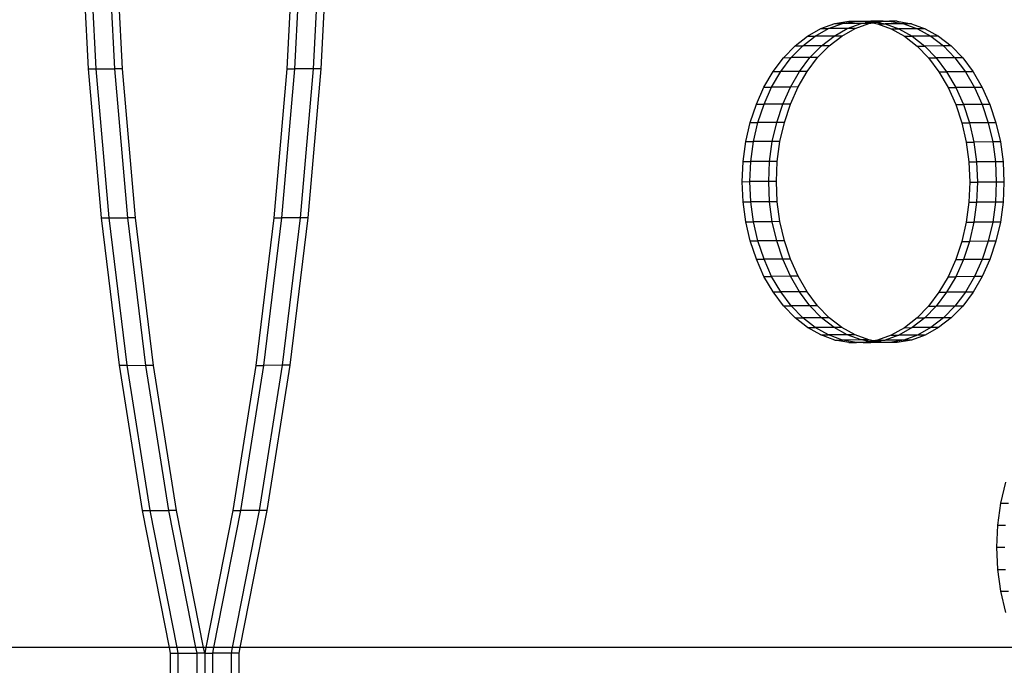
# Model space of a CAD drawing. Extents: x -47 to 599, y -418 to 175.
# Drawn here: x 138 to 165, y -96 to -79 of the extents above; entities that cross this region are included whole.
import ezdxf

# ---------------------------------------------------------------- set-up
doc = ezdxf.new("R2010")
doc.units = 0
doc.layers.get('0').update_dxf_attribs({"linetype": 'CONTINUOUS'})

msp = doc.modelspace()

# ---------------------------------------------------------------- linework, layer by layer
for p, q in [((140.034, -79.913), (139.819, -75.772)), ((140.246, -79.913), (140.032, -75.772)), ((140.764, -79.914), (140.549, -75.773)), ((140.976, -79.915), (140.761, -75.774)), ((145.721, -75.774), (145.506, -79.915)), ((145.933, -75.773), (145.718, -79.914)), ((146.451, -75.772), (146.236, -79.913)), ((146.663, -75.772), (146.448, -79.913)), ((160.244, -78.809), (160.626, -78.671)), ((160.456, -78.809), (160.838, -78.671)), ((160.626, -78.671), (161.017, -78.602)), ((160.626, -78.671), (160.838, -78.671)), ((160.838, -78.671), (161.225, -78.602)), ((161.356, -78.67), (160.838, -78.671)), ((160.974, -78.808), (161.356, -78.67)), ((161.017, -78.602), (161.225, -78.602)), ((161.186, -78.807), (161.568, -78.669)), ((161.225, -78.602), (161.229, -78.602)), ((161.229, -78.602), (161.412, -78.603)), ((161.356, -78.67), (161.571, -78.632)), ((161.568, -78.669), (161.356, -78.67)), ((161.412, -78.603), (161.624, -78.602)), ((161.412, -78.603), (161.571, -78.632)), ((161.568, -78.669), (161.675, -78.65)), ((161.571, -78.632), (161.68, -78.613)), ((161.571, -78.632), (161.675, -78.65)), ((161.624, -78.602), (161.68, -78.613)), ((161.738, -78.602), (161.624, -78.602)), ((161.675, -78.65), (161.784, -78.631)), ((161.675, -78.65), (161.803, -78.673)), ((161.68, -78.613), (161.738, -78.602)), ((161.68, -78.613), (161.784, -78.631)), ((161.738, -78.602), (161.747, -78.601)), ((161.95, -78.602), (161.747, -78.601)), ((161.784, -78.631), (161.95, -78.602)), ((161.784, -78.631), (162.015, -78.673)), ((161.803, -78.673), (162.185, -78.813)), ((161.803, -78.673), (162.015, -78.673)), ((161.959, -78.6), (161.95, -78.602)), ((161.959, -78.6), (162.141, -78.601)), ((162.532, -78.672), (162.015, -78.673)), ((162.015, -78.673), (162.397, -78.812)), ((162.141, -78.601), (162.532, -78.672)), ((162.353, -78.601), (162.141, -78.601)), ((162.353, -78.601), (162.745, -78.672)), ((162.532, -78.672), (162.914, -78.811)), ((162.745, -78.672), (162.532, -78.672)), ((162.745, -78.672), (163.126, -78.811)), ((159.532, -79.282), (159.877, -79.014)), ((159.744, -79.281), (160.09, -79.013)), ((159.877, -79.014), (160.244, -78.809)), ((159.877, -79.014), (160.09, -79.013)), ((160.09, -79.013), (160.456, -78.809)), ((160.607, -79.012), (160.09, -79.013)), ((160.244, -78.809), (160.456, -78.809)), ((160.262, -79.28), (160.607, -79.012)), ((160.974, -78.808), (160.456, -78.809)), ((160.474, -79.28), (160.819, -79.012)), ((160.607, -79.012), (160.974, -78.808)), ((160.819, -79.012), (160.607, -79.012)), ((160.819, -79.012), (161.186, -78.807)), ((161.186, -78.807), (160.974, -78.808)), ((162.185, -78.813), (162.397, -78.812)), ((162.185, -78.813), (162.551, -79.019)), ((162.914, -78.811), (162.397, -78.812)), ((162.397, -78.812), (162.763, -79.018)), ((162.551, -79.019), (162.763, -79.018)), ((162.551, -79.019), (162.897, -79.288)), ((163.281, -79.017), (162.763, -79.018)), ((162.763, -79.018), (163.109, -79.288)), ((162.914, -78.811), (163.281, -79.017)), ((163.126, -78.811), (162.914, -78.811)), ((163.126, -78.811), (163.493, -79.017)), ((163.281, -79.017), (163.626, -79.287)), ((163.493, -79.017), (163.281, -79.017)), ((163.493, -79.017), (163.839, -79.286)), ((159.213, -79.609), (159.532, -79.282)), ((159.425, -79.608), (159.744, -79.281)), ((159.532, -79.282), (159.744, -79.281)), ((160.262, -79.28), (159.744, -79.281)), ((159.943, -79.607), (160.262, -79.28)), ((160.155, -79.607), (160.474, -79.28)), ((160.474, -79.28), (160.262, -79.28)), ((162.897, -79.288), (163.216, -79.616)), ((162.897, -79.288), (163.109, -79.288)), ((163.626, -79.287), (163.109, -79.288)), ((163.109, -79.288), (163.428, -79.616)), ((163.839, -79.286), (163.626, -79.287)), ((163.626, -79.287), (163.945, -79.615)), ((163.839, -79.286), (164.158, -79.615)), ((158.926, -79.99), (159.213, -79.609)), ((159.138, -79.99), (159.425, -79.608)), ((159.213, -79.609), (159.425, -79.608)), ((159.943, -79.607), (159.425, -79.608)), ((159.655, -79.989), (159.943, -79.607)), ((159.867, -79.988), (160.155, -79.607)), ((160.155, -79.607), (159.943, -79.607)), ((163.216, -79.616), (163.503, -79.999)), ((163.216, -79.616), (163.428, -79.616)), ((163.945, -79.615), (163.428, -79.616)), ((163.428, -79.616), (163.715, -79.998)), ((163.945, -79.615), (164.233, -79.997)), ((164.158, -79.615), (163.945, -79.615)), ((164.158, -79.615), (164.445, -79.997)), ((140.391, -84.024), (140.034, -79.913)), ((140.034, -79.913), (140.246, -79.913)), ((140.603, -84.025), (140.246, -79.913)), ((140.246, -79.913), (140.764, -79.914)), ((141.121, -84.026), (140.764, -79.914)), ((140.976, -79.915), (140.764, -79.914)), ((141.333, -84.026), (140.976, -79.915)), ((145.506, -79.915), (145.149, -84.026)), ((145.718, -79.914), (145.362, -84.026)), ((145.506, -79.915), (145.718, -79.914)), ((146.236, -79.913), (145.718, -79.914)), ((146.236, -79.913), (145.879, -84.025)), ((146.448, -79.913), (146.091, -84.024)), ((146.448, -79.913), (146.236, -79.913)), ((158.674, -80.419), (158.926, -79.99)), ((158.886, -80.419), (159.138, -79.99)), ((158.926, -79.99), (159.138, -79.99)), ((159.655, -79.989), (159.138, -79.99)), ((159.404, -80.418), (159.655, -79.989)), ((159.616, -80.417), (159.867, -79.988)), ((159.867, -79.988), (159.655, -79.989)), ((163.503, -79.999), (163.715, -79.998)), ((163.503, -79.999), (163.755, -80.429)), ((164.233, -79.997), (163.715, -79.998)), ((163.715, -79.998), (163.967, -80.428)), ((164.233, -79.997), (164.484, -80.427)), ((164.445, -79.997), (164.233, -79.997)), ((164.445, -79.997), (164.696, -80.427)), ((158.463, -80.889), (158.674, -80.419)), ((158.674, -80.419), (158.886, -80.419)), ((158.675, -80.889), (158.886, -80.419)), ((159.404, -80.418), (158.886, -80.419)), ((159.193, -80.888), (159.404, -80.418)), ((159.616, -80.417), (159.404, -80.418)), ((159.405, -80.888), (159.616, -80.417)), ((163.755, -80.429), (163.967, -80.428)), ((163.755, -80.429), (163.966, -80.9)), ((164.484, -80.427), (163.967, -80.428)), ((163.967, -80.428), (164.178, -80.9)), ((164.484, -80.427), (164.696, -80.899)), ((164.696, -80.427), (164.484, -80.427)), ((164.696, -80.427), (164.908, -80.898)), ((158.295, -81.394), (158.463, -80.889)), ((158.463, -80.889), (158.675, -80.889)), ((158.507, -81.393), (158.675, -80.889)), ((159.193, -80.888), (158.675, -80.889)), ((159.025, -81.392), (159.193, -80.888)), ((159.405, -80.888), (159.193, -80.888)), ((159.237, -81.392), (159.405, -80.888)), ((163.966, -80.9), (164.134, -81.405)), ((163.966, -80.9), (164.178, -80.9)), ((164.696, -80.899), (164.178, -80.9)), ((164.178, -80.9), (164.346, -81.404)), ((164.908, -80.898), (164.696, -80.899)), ((164.696, -80.899), (164.863, -81.403)), ((164.908, -80.898), (165.076, -81.403)), ((158.173, -81.924), (158.295, -81.394)), ((158.295, -81.394), (158.507, -81.393)), ((158.385, -81.923), (158.507, -81.393)), ((159.025, -81.392), (158.507, -81.393)), ((158.903, -81.922), (159.025, -81.392)), ((159.237, -81.392), (159.025, -81.392)), ((159.115, -81.922), (159.237, -81.392)), ((164.134, -81.405), (164.346, -81.404)), ((164.134, -81.405), (164.256, -81.935)), ((164.863, -81.403), (164.346, -81.404)), ((164.346, -81.404), (164.468, -81.935)), ((164.863, -81.403), (164.985, -81.934)), ((165.076, -81.403), (164.863, -81.403)), ((165.076, -81.403), (165.197, -81.934)), ((158.099, -82.471), (158.173, -81.924)), ((158.173, -81.924), (158.385, -81.923)), ((158.311, -82.471), (158.385, -81.923)), ((158.903, -81.922), (158.385, -81.923)), ((158.829, -82.47), (158.903, -81.922)), ((159.115, -81.922), (158.903, -81.922)), ((159.041, -82.47), (159.115, -81.922)), ((164.256, -81.935), (164.329, -82.483)), ((164.256, -81.935), (164.468, -81.935)), ((164.985, -81.934), (164.468, -81.935)), ((164.468, -81.935), (164.542, -82.483)), ((164.985, -81.934), (165.059, -82.482)), ((165.197, -81.934), (164.985, -81.934)), ((165.197, -81.934), (165.271, -82.481)), ((158.075, -83.028), (158.099, -82.471)), ((158.099, -82.471), (158.311, -82.471)), ((158.287, -83.027), (158.311, -82.471)), ((158.829, -82.47), (158.311, -82.471)), ((158.804, -83.026), (158.829, -82.47)), ((159.041, -82.47), (158.829, -82.47)), ((159.016, -83.026), (159.041, -82.47)), ((164.329, -82.483), (164.354, -83.04)), ((164.329, -82.483), (164.542, -82.483)), ((165.059, -82.482), (164.542, -82.483)), ((164.542, -82.483), (164.566, -83.039)), ((165.271, -82.481), (165.059, -82.482)), ((165.059, -82.482), (165.084, -83.038)), ((165.271, -82.481), (165.296, -83.038)), ((158.075, -83.028), (158.287, -83.027)), ((158.099, -83.584), (158.075, -83.028)), ((158.804, -83.026), (158.287, -83.027)), ((158.311, -83.584), (158.287, -83.027)), ((158.829, -83.583), (158.804, -83.026)), ((159.016, -83.026), (158.804, -83.026)), ((159.041, -83.582), (159.016, -83.026)), ((164.354, -83.04), (164.329, -83.596)), ((164.354, -83.04), (164.566, -83.039)), ((164.566, -83.039), (164.542, -83.596)), ((165.084, -83.038), (164.566, -83.039)), ((165.084, -83.038), (165.059, -83.595)), ((165.296, -83.038), (165.084, -83.038)), ((165.296, -83.038), (165.271, -83.594)), ((158.173, -84.132), (158.099, -83.584)), ((158.099, -83.584), (158.311, -83.584)), ((158.829, -83.583), (158.311, -83.584)), ((158.385, -84.132), (158.311, -83.584)), ((159.041, -83.582), (158.829, -83.583)), ((158.903, -84.131), (158.829, -83.583)), ((159.115, -84.13), (159.041, -83.582)), ((164.329, -83.596), (164.256, -84.144)), ((164.329, -83.596), (164.542, -83.596)), ((164.542, -83.596), (164.468, -84.143)), ((165.059, -83.595), (164.542, -83.596)), ((165.059, -83.595), (164.985, -84.142)), ((165.271, -83.594), (165.059, -83.595)), ((165.271, -83.594), (165.197, -84.142)), ((140.889, -88.091), (140.391, -84.024)), ((140.391, -84.024), (140.603, -84.025)), ((141.101, -88.091), (140.603, -84.025)), ((140.603, -84.025), (141.121, -84.026)), ((141.618, -88.092), (141.121, -84.026)), ((141.333, -84.026), (141.121, -84.026)), ((141.83, -88.092), (141.333, -84.026)), ((145.149, -84.026), (144.652, -88.092)), ((145.362, -84.026), (144.864, -88.092)), ((145.149, -84.026), (145.362, -84.026)), ((145.879, -84.025), (145.362, -84.026)), ((145.879, -84.025), (145.381, -88.091)), ((146.091, -84.024), (145.593, -88.091)), ((146.091, -84.024), (145.879, -84.025)), ((158.295, -84.663), (158.173, -84.132)), ((158.173, -84.132), (158.385, -84.132)), ((158.903, -84.131), (158.385, -84.132)), ((158.507, -84.662), (158.385, -84.132)), ((159.115, -84.13), (158.903, -84.131)), ((159.025, -84.661), (158.903, -84.131)), ((159.237, -84.661), (159.115, -84.13)), ((164.256, -84.144), (164.134, -84.674)), ((164.256, -84.144), (164.468, -84.143)), ((164.468, -84.143), (164.346, -84.673)), ((164.985, -84.142), (164.468, -84.143)), ((164.985, -84.142), (164.863, -84.672)), ((165.197, -84.142), (164.985, -84.142)), ((165.197, -84.142), (165.076, -84.672)), ((158.295, -84.663), (158.507, -84.662)), ((158.463, -85.167), (158.295, -84.663)), ((159.025, -84.661), (158.507, -84.662)), ((158.675, -85.167), (158.507, -84.662)), ((159.193, -85.166), (159.025, -84.661)), ((159.237, -84.661), (159.025, -84.661)), ((159.405, -85.166), (159.237, -84.661)), ((164.134, -84.674), (163.966, -85.178)), ((164.134, -84.674), (164.346, -84.673)), ((164.346, -84.673), (164.178, -85.178)), ((164.863, -84.672), (164.346, -84.673)), ((164.863, -84.672), (164.696, -85.177)), ((165.076, -84.672), (164.863, -84.672)), ((165.076, -84.672), (164.908, -85.176)), ((158.674, -85.639), (158.463, -85.167)), ((158.463, -85.167), (158.675, -85.167)), ((159.193, -85.166), (158.675, -85.167)), ((158.886, -85.638), (158.675, -85.167)), ((159.404, -85.637), (159.193, -85.166)), ((159.405, -85.166), (159.193, -85.166)), ((159.616, -85.637), (159.405, -85.166)), ((163.966, -85.178), (163.755, -85.648)), ((163.966, -85.178), (164.178, -85.178)), ((164.178, -85.178), (163.967, -85.648)), ((164.696, -85.177), (164.178, -85.178)), ((164.696, -85.177), (164.484, -85.647)), ((164.908, -85.176), (164.696, -85.646)), ((164.908, -85.176), (164.696, -85.177)), ((158.674, -85.639), (158.886, -85.638)), ((158.926, -86.069), (158.674, -85.639)), ((159.404, -85.637), (158.886, -85.638)), ((159.138, -86.068), (158.886, -85.638)), ((159.655, -86.067), (159.404, -85.637)), ((159.616, -85.637), (159.404, -85.637)), ((159.867, -86.067), (159.616, -85.637)), ((163.755, -85.648), (163.503, -86.077)), ((163.967, -85.648), (163.715, -86.077)), ((163.755, -85.648), (163.967, -85.648)), ((164.484, -85.647), (163.967, -85.648)), ((164.484, -85.647), (164.233, -86.076)), ((164.696, -85.646), (164.445, -86.076)), ((164.696, -85.646), (164.484, -85.647)), ((158.926, -86.069), (159.138, -86.068)), ((159.213, -86.451), (158.926, -86.069)), ((159.655, -86.067), (159.138, -86.068)), ((159.425, -86.451), (159.138, -86.068)), ((159.943, -86.45), (159.655, -86.067)), ((159.867, -86.067), (159.655, -86.067)), ((160.155, -86.449), (159.867, -86.067)), ((163.503, -86.077), (163.216, -86.459)), ((163.715, -86.077), (163.428, -86.458)), ((163.503, -86.077), (163.715, -86.077)), ((164.233, -86.076), (163.715, -86.077)), ((164.233, -86.076), (163.945, -86.457)), ((164.445, -86.076), (164.158, -86.457)), ((164.445, -86.076), (164.233, -86.076)), ((159.532, -86.779), (159.213, -86.451)), ((159.213, -86.451), (159.425, -86.451)), ((159.943, -86.45), (159.425, -86.451)), ((159.744, -86.779), (159.425, -86.451)), ((160.155, -86.449), (159.943, -86.45)), ((160.262, -86.778), (159.943, -86.45)), ((160.474, -86.778), (160.155, -86.449)), ((163.216, -86.459), (162.897, -86.786)), ((163.428, -86.458), (163.109, -86.785)), ((163.216, -86.459), (163.428, -86.458)), ((163.945, -86.457), (163.428, -86.458)), ((163.945, -86.457), (163.626, -86.784)), ((164.158, -86.457), (163.839, -86.784)), ((164.158, -86.457), (163.945, -86.457)), ((159.877, -87.049), (159.532, -86.779)), ((159.532, -86.779), (159.744, -86.779)), ((160.262, -86.778), (159.744, -86.779)), ((160.09, -87.048), (159.744, -86.779)), ((160.607, -87.047), (160.262, -86.778)), ((160.474, -86.778), (160.262, -86.778)), ((160.819, -87.047), (160.474, -86.778)), ((162.897, -86.786), (162.551, -87.054)), ((163.109, -86.785), (162.763, -87.053)), ((162.897, -86.786), (163.109, -86.785)), ((163.626, -86.784), (163.109, -86.785)), ((163.626, -86.784), (163.281, -87.052)), ((163.839, -86.784), (163.493, -87.052)), ((163.839, -86.784), (163.626, -86.784)), ((159.877, -87.049), (160.09, -87.048)), ((160.244, -87.255), (159.877, -87.049)), ((160.607, -87.047), (160.09, -87.048)), ((160.456, -87.254), (160.09, -87.048)), ((160.974, -87.253), (160.607, -87.047)), ((160.819, -87.047), (160.607, -87.047)), ((161.186, -87.253), (160.819, -87.047)), ((162.551, -87.054), (162.185, -87.258)), ((162.763, -87.053), (162.397, -87.258)), ((162.551, -87.054), (162.763, -87.053)), ((163.281, -87.052), (162.763, -87.053)), ((163.281, -87.052), (162.914, -87.257)), ((163.493, -87.052), (163.126, -87.256)), ((163.493, -87.052), (163.281, -87.052)), ((160.244, -87.255), (160.456, -87.254)), ((160.626, -87.394), (160.244, -87.255)), ((160.974, -87.253), (160.456, -87.254)), ((160.838, -87.394), (160.456, -87.254)), ((161.017, -87.465), (160.626, -87.394)), ((160.626, -87.394), (160.838, -87.394)), ((161.356, -87.393), (160.838, -87.394)), ((161.229, -87.464), (160.838, -87.394)), ((161.356, -87.393), (160.974, -87.253)), ((161.186, -87.253), (160.974, -87.253)), ((161.017, -87.465), (161.229, -87.464)), ((161.568, -87.392), (161.186, -87.253)), ((161.412, -87.465), (161.229, -87.464)), ((161.568, -87.392), (161.356, -87.393)), ((161.587, -87.434), (161.356, -87.393)), ((161.412, -87.465), (161.42, -87.464)), ((161.587, -87.434), (161.42, -87.464)), ((161.42, -87.464), (161.624, -87.465)), ((161.695, -87.415), (161.568, -87.392)), ((161.695, -87.415), (161.587, -87.434)), ((161.691, -87.453), (161.587, -87.434)), ((161.632, -87.463), (161.624, -87.465)), ((161.691, -87.453), (161.632, -87.463)), ((161.747, -87.463), (161.632, -87.463)), ((161.799, -87.434), (161.691, -87.453)), ((161.747, -87.463), (161.691, -87.453)), ((161.803, -87.396), (161.695, -87.415)), ((161.799, -87.434), (161.695, -87.415)), ((161.959, -87.463), (161.747, -87.463)), ((162.015, -87.396), (161.799, -87.434)), ((161.959, -87.463), (161.799, -87.434)), ((162.185, -87.258), (161.803, -87.396)), ((161.803, -87.396), (162.015, -87.396)), ((162.141, -87.464), (161.959, -87.463)), ((162.397, -87.258), (162.015, -87.396)), ((162.532, -87.395), (162.015, -87.396)), ((162.146, -87.463), (162.141, -87.464)), ((162.532, -87.395), (162.146, -87.463)), ((162.353, -87.464), (162.146, -87.463)), ((162.185, -87.258), (162.397, -87.258)), ((162.745, -87.394), (162.353, -87.464)), ((162.914, -87.257), (162.397, -87.258)), ((162.914, -87.257), (162.532, -87.395)), ((162.745, -87.394), (162.532, -87.395)), ((163.126, -87.256), (162.745, -87.394)), ((163.126, -87.256), (162.914, -87.257)), ((141.526, -92.097), (140.889, -88.091)), ((140.889, -88.091), (141.101, -88.091)), ((141.738, -92.098), (141.101, -88.091)), ((141.101, -88.091), (141.618, -88.092)), ((142.255, -92.099), (141.618, -88.092)), ((141.83, -88.092), (141.618, -88.092)), ((142.467, -92.099), (141.83, -88.092)), ((144.652, -88.092), (144.015, -92.099)), ((144.864, -88.092), (144.227, -92.099)), ((144.652, -88.092), (144.864, -88.092)), ((145.381, -88.091), (144.744, -92.098)), ((145.381, -88.091), (144.864, -88.092)), ((145.593, -88.091), (144.957, -92.097)), ((145.593, -88.091), (145.381, -88.091)), ((165.212, -91.894), (165.346, -91.311)), ((141.526, -92.097), (141.738, -92.098)), ((142.268, -95.871), (141.526, -92.097)), ((141.738, -92.098), (142.255, -92.099)), ((142.48, -95.871), (141.738, -92.098)), ((142.467, -92.099), (142.255, -92.099)), ((142.997, -95.871), (142.255, -92.099)), ((143.209, -95.871), (142.467, -92.099)), ((144.015, -92.099), (143.273, -95.871)), ((144.227, -92.099), (143.485, -95.871)), ((144.744, -92.098), (144.002, -95.871)), ((144.015, -92.099), (144.227, -92.099)), ((144.957, -92.097), (144.214, -95.871)), ((144.744, -92.098), (144.227, -92.099)), ((144.957, -92.097), (144.744, -92.098)), ((165.131, -92.496), (165.212, -91.894)), ((165.212, -91.894), (165.424, -91.893)), ((165.103, -93.108), (165.131, -92.496)), ((165.131, -92.496), (165.343, -92.496)), ((165.131, -93.72), (165.103, -93.108)), ((165.103, -93.108), (165.316, -93.108)), ((165.212, -94.323), (165.131, -93.72)), ((165.131, -93.72), (165.343, -93.72)), ((165.212, -94.323), (165.424, -94.322)), ((165.346, -94.906), (165.212, -94.323)), ((142.268, -95.871), (137.922, -95.871)), ((142.299, -96.03), (142.268, -95.871)), ((142.48, -95.871), (142.268, -95.871)), ((142.511, -96.031), (142.48, -95.871)), ((142.997, -95.871), (142.48, -95.871)), ((143.029, -96.032), (142.997, -95.871)), ((143.209, -95.871), (142.997, -95.871)), ((143.241, -96.032), (143.209, -95.871)), ((143.273, -95.871), (143.209, -95.871)), ((143.273, -95.871), (143.241, -96.032)), ((143.485, -95.871), (143.273, -95.871)), ((143.485, -95.871), (143.453, -96.032)), ((144.002, -95.871), (143.485, -95.871)), ((144.002, -95.871), (143.971, -96.031)), ((144.214, -95.871), (144.002, -95.871)), ((144.214, -95.871), (144.183, -96.03)), ((165.711, -95.864), (144.214, -95.871)), ((165.714, -95.871), (144.214, -95.871)), ((142.299, -96.03), (142.511, -96.031)), ((142.301, -97.846), (142.299, -96.03)), ((142.511, -96.031), (143.029, -96.032)), ((142.511, -97.677), (142.511, -96.031)), ((143.241, -96.032), (143.029, -96.032)), ((143.029, -97.533), (143.029, -96.032)), ((143.241, -96.032), (143.453, -96.032)), ((143.241, -96.032), (143.241, -97.555)), ((143.971, -96.031), (143.453, -96.032)), ((143.453, -96.032), (143.455, -97.626)), ((144.183, -96.03), (143.971, -96.031)), ((143.971, -96.031), (143.971, -98.198)), ((144.183, -96.03), (144.183, -99.864))]:
    msp.add_line(p, q)

doc.saveas('drawing.dxf')
